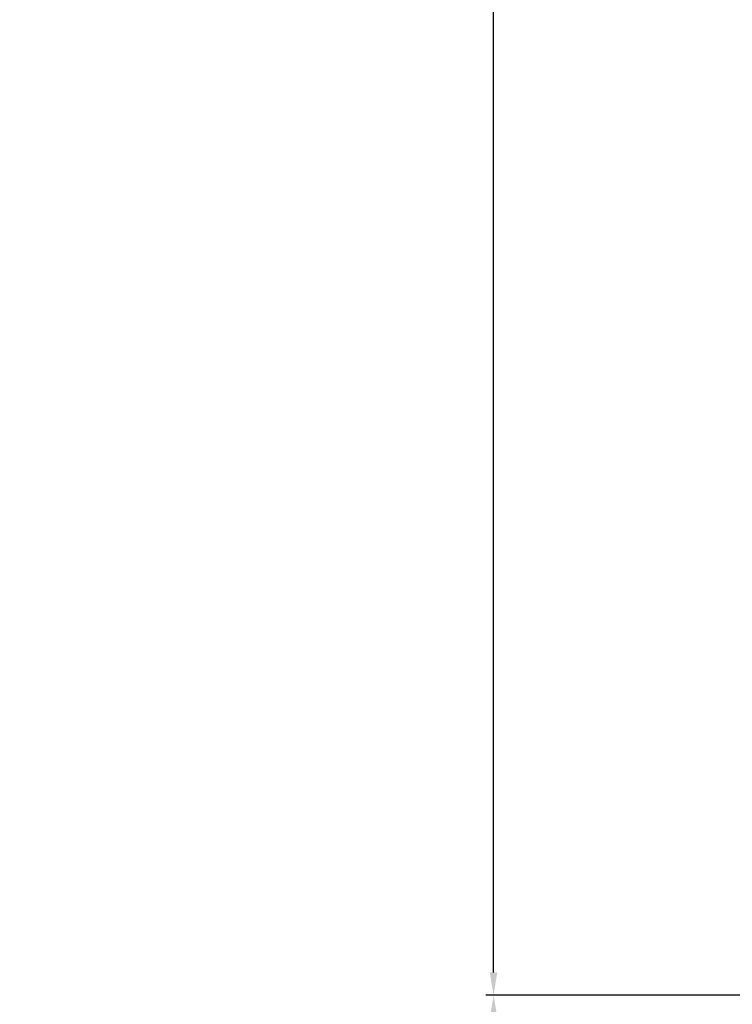
# Model space of a CAD drawing. Units: millimetres. Extents: x 72186 to 96346, y -46733 to -29533.
# Drawn here: x 76953 to 77047, y -38742 to -38613 of the extents above; entities that cross this region are included whole.
import ezdxf

# ---------------------------------------------------------------- set-up
doc = ezdxf.new("R2010")
doc.units = ezdxf.units.MM
doc.layers.add('ościeżnica', color=30, linetype='Continuous')
doc.layers.add('P', color=7, linetype='Continuous')
doc.styles.get("Standard").update_dxf_attribs({"font": 'arial.ttf'})
doc.dimstyles.new('główny', dxfattribs={"dimtxt": 10, "dimasz": 3, "dimexe": 1, "dimexo": 5, "dimgap": 2, "dimtad": 1, "dimdec": 1, "dimrnd": 0.05, "dimdsep": 46, "dimtxsty": 'Standard', "dimcen": 1.5, "dimclrd": 5, "dimclre": 5, "dimclrt": 1, "dimadec": 1, "dimazin": 2, "dimtfac": 1, "dimtdec": 1, "dimtofl": 0, "dimtmove": 0, "dimatfit": 3, "dimfxl": 1, "dimtolj": 1, "dimtzin": 0, "dimarcsym": 0})

# ---------------------------------------------------------------- blocks, each defined once
blk = doc.blocks.new('*D538')
at = {"layer": 'Defpoints', "color": 0, "transparency": 16777216}
for p in [(77015.3121875272, -36591.12360024168), (77076.874243442, -36591.12360024168), (77076.874243442, -38741.12360024168)]:
    blk.add_point(p, dxfattribs=at)
at = {"layer": 'P', "color": 5, "lineweight": -2, "transparency": 16777216}
for p, q in [((77071.874243442, -36591.12360024168), (77014.3121875272, -36591.12360024168)), ((77071.874243442, -38741.12360024168), (77014.3121875272, -38741.12360024168))]:
    blk.add_line(p, q, dxfattribs=at)
at = {"layer": 'P', "color": 5, "linetype": 'Continuous', "lineweight": -2, "transparency": 16777216}
blk.add_line((77015.3121875272, -38738.12360024168), (77015.3121875272, -36594.12360024168), dxfattribs=at)
at = {"layer": 'P', "color": 5, "transparency": 16777216}
for points in [[(77014.8121875272, -36594.12360024168), (77015.8121875272, -36594.12360024168), (77015.3121875272, -36591.12360024168)], [(77014.8121875272, -38738.12360024168), (77015.8121875272, -38738.12360024168), (77015.3121875272, -38741.12360024168)]]:
    blk.add_solid(points, dxfattribs=at)
at = {"layer": 'P', "color": 1, "transparency": 16777216, "insert": (76975.01921344805, -37666.1236002417), "char_height": 75, "attachment_point": 5, "rotation": 90}
blk.add_mtext('\\A1;H = 2150', dxfattribs=at)
blk = doc.blocks.new('*D539')
at = {"layer": 'Defpoints', "color": 0, "transparency": 16777216}
for p in [(77034.79519513444, -36564.12360024169), (76900.02805812645, -38776.12360024168), (77034.79519513444, -38776.12360024168)]:
    blk.add_point(p, dxfattribs=at)
at = {"layer": 'ościeżnica', "color": 5, "lineweight": -2, "transparency": 16777216}
for p, q in [((77029.79519513444, -36564.12360024169), (76899.02805812645, -36564.12360024169)), ((77029.79519513444, -38776.12360024168), (76899.02805812645, -38776.12360024168))]:
    blk.add_line(p, q, dxfattribs=at)
at = {"layer": 'ościeżnica', "color": 5, "linetype": 'Continuous', "lineweight": -2, "transparency": 16777216}
blk.add_line((76900.02805812645, -36567.12360024169), (76900.02805812645, -38773.12360024168), dxfattribs=at)
at = {"layer": 'ościeżnica', "color": 5, "transparency": 16777216}
for points in [[(76899.52805812645, -36567.12360024169), (76900.52805812645, -36567.12360024169), (76900.02805812645, -36564.12360024169)], [(76899.52805812645, -38773.12360024168), (76900.52805812645, -38773.12360024168), (76900.02805812645, -38776.12360024168)]]:
    blk.add_solid(points, dxfattribs=at)
at = {"layer": 'ościeżnica', "color": 1, "transparency": 16777216, "insert": (76860.52805812642, -37670.12360024171), "char_height": 75, "attachment_point": 5, "rotation": 90}
blk.add_mtext('\\A1;Hm', dxfattribs=at)
blk = doc.blocks.new('*D542')
at = {"layer": 'Defpoints', "color": 0, "transparency": 16777216}
for p in [(77068.39169319051, -38741.12390482816), (77015.32963727575, -38776.12360024167), (77034.79519513446, -38776.12360024167)]:
    blk.add_point(p, dxfattribs=at)
at = {"layer": 'P', "color": 5, "lineweight": -2, "transparency": 16777216}
for p, q in [((77063.39169319051, -38741.12390482816), (77014.32963727575, -38741.12390482816)), ((77029.79519513446, -38776.12360024167), (77014.32963727575, -38776.12360024167))]:
    blk.add_line(p, q, dxfattribs=at)
at = {"layer": 'P', "color": 5, "linetype": 'Continuous', "lineweight": -2, "transparency": 16777216}
for p, q in [((77015.32963727575, -38744.12390482816), (77015.32963727575, -38773.12360024167)), ((77015.32963727575, -38776.12360024167), (77015.32963727575, -38969.75388673553))]:
    blk.add_line(p, q, dxfattribs=at)
at = {"layer": 'P', "color": 5, "transparency": 16777216}
for points in [[(77014.82963727575, -38744.12390482816), (77015.82963727575, -38744.12390482816), (77015.32963727575, -38741.12390482816)], [(77014.82963727575, -38773.12360024167), (77015.82963727575, -38773.12360024167), (77015.32963727575, -38776.12360024167)]]:
    blk.add_solid(points, dxfattribs=at)
at = {"layer": 'P', "color": 1, "transparency": 16777216, "insert": (76987.78393468363, -38874.43874348862), "char_height": 50, "attachment_point": 5, "rotation": 90}
blk.add_mtext('\\A1;35mm', dxfattribs=at)

msp = doc.modelspace()

# ---------------------------------------------------------------- dimensions: what is measured, and where the dimension line sits
at = {"layer": 'ościeżnica'}
dim = msp.add_linear_dim(base=(76900.02805812645, -38776.12360024168), p1=(77034.79519513441, -36564.12360024168), p2=(77034.79519513441, -38776.12360024167), angle=90, text='Hm', dimstyle='główny', override={"dimtxt": 75}, dxfattribs=at)
dim.commit()
dim.dimension.update_dxf_attribs({"geometry": '*D539', "text_midpoint": (76860.52805812642, -37670.12360024171)})
at = {"layer": 'P'}
for base, p1, p2, text, override, picture, middle in [((77015.3121875272, -36591.12360024168), (77076.87424344197, -38741.12360024167), (77076.87424344197, -36591.12360024167), 'H = <>', {"dimtxt": 75}, '*D538', (76975.01921344805, -37666.1236002417)), ((77015.32963727575, -38776.12360024167), (77068.39169319048, -38741.12390482815), (77034.79519513443, -38776.12360024166), '<>mm', {"dimtxt": 50}, '*D542', (76987.78393468363, -38874.43874348862))]:
    dim = msp.add_linear_dim(base=base, p1=p1, p2=p2, angle=90, text=text, dimstyle='główny', override=override, dxfattribs=at)
    dim.commit()
    dim.dimension.update_dxf_attribs({"geometry": picture, "text_midpoint": middle})

doc.saveas('drawing.dxf')
